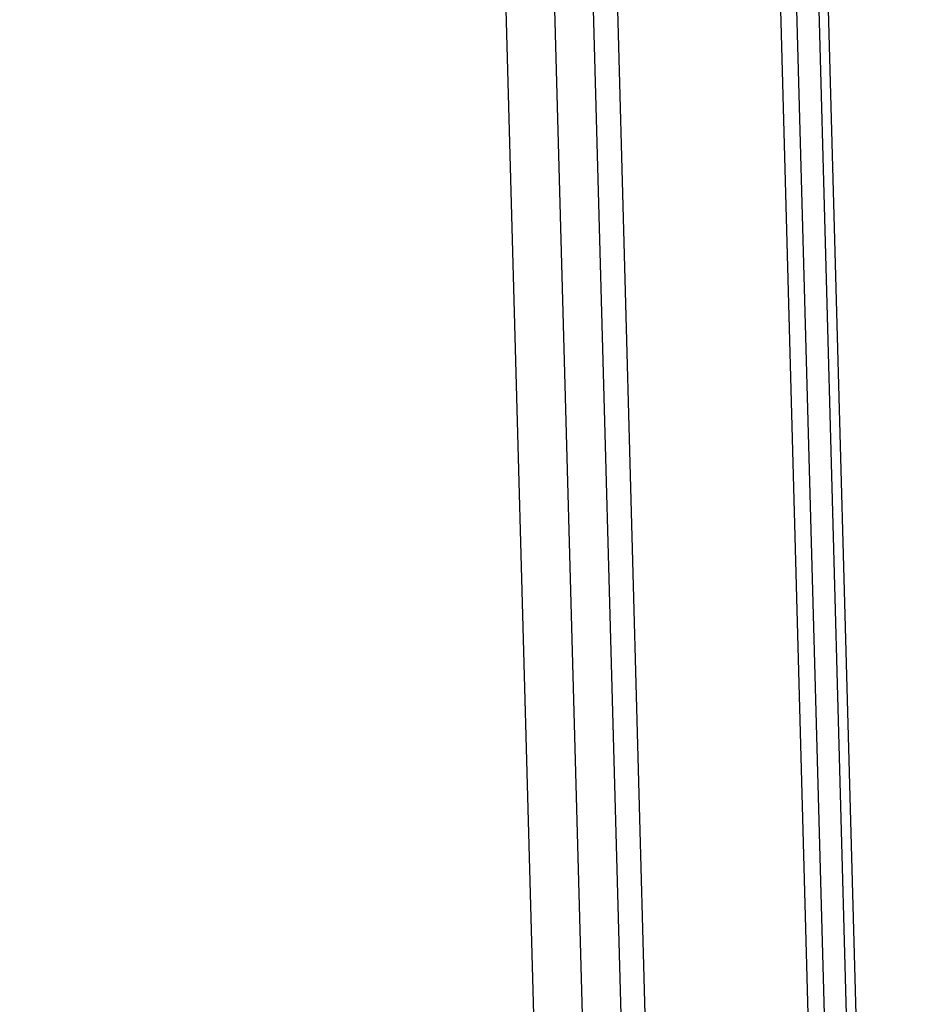
# Model space of a CAD drawing. Units: millimetres. Extents: x 0 to 299, y 0 to 254.
# Drawn here: x 133 to 140, y 181 to 189 of the extents above; entities that cross this region are included whole.
import ezdxf
from ezdxf import colors
from ezdxf.entities.mleader import LeaderData, LeaderLine
from ezdxf.math import Vec2, Vec3

# ---------------------------------------------------------------- set-up
doc = ezdxf.new("R2010")
doc.units = ezdxf.units.MM
for name, color, linetype in [('_ЭШ-1-03.01.001', 7, 'Continuous'), ('Стандарт', 7, 'Continuous'), ('ЭШ-1-01.00.001-0', 7, 'Continuous'), ('ЭШ-1-03.00.001', 7, 'Continuous')]:
    doc.layers.add(name, color=color, linetype=linetype)

# ---------------------------------------------------------------- blocks, each defined once
blk = doc.blocks.new('_DOT')
at = {"color": 0}
blk.add_line((0, 0), (-1, 0), dxfattribs=at)
at = {"color": 0, "const_width": 0.333}
blk.add_lwpolyline([(-0.1665, 0, 1), (0.1665, 0, 1)], format="xyb", close=True, dxfattribs=at)
blk = doc.blocks.new('SE')
at = {"layer": '_ЭШ-1-03.01.001', "color": 7, "linetype": 'Continuous'}
for p, q in [((137.5952, 197.5817), (138.3217, 171.12)), ((137.7893, 197.5646), (138.5154, 171.1196)), ((139.1019, 197.5212), (139.8113, 171.682)), ((139.2315, 197.5169), (139.9405, 171.6944))]:
    blk.add_line(p, q, dxfattribs=at)
at = {"layer": 'ЭШ-1-01.00.001-0', "color": 7, "linetype": 'Continuous'}
for p, q in [((137.2876, 197.4299), (138.0033, 171.3632)), ((137.6159, 171.3258), (136.9002, 197.3926))]:
    blk.add_line(p, q, dxfattribs=at)
at = {"layer": 'ЭШ-1-03.00.001', "color": 7, "linetype": 'Continuous'}
for p, q in [((139.4283, 196.8633), (140.0844, 172.9687)), ((140.1634, 172.9594), (139.5073, 196.854))]:
    blk.add_line(p, q, dxfattribs=at)

msp = doc.modelspace()

# ---------------------------------------------------------------- block references
at = {"layer": 'Стандарт'}
msp.add_blockref('SE', (0, 0), dxfattribs=at)

# ---------------------------------------------------------------- leaders
at = {"layer": 'Стандарт', "color": 7, "linetype": 'Continuous'}
ml = msp.add_multileader_mtext('Standard', dxfattribs=at)
ml.set_content('{\\pxsm0.9;\\fSIEMENS_GOST Type A|b0||i1||c0|p34;\\W1.;\\P}', color=256)
ml.set_leader_properties()
ml.set_arrow_properties(name='DOT')
ml.build(insert=Vec2(0, 0))
ml.multileader.update_dxf_attribs({"leader_type": 0, "dogleg_length": 0, "arrow_head_size": 5})
ctx = ml.context
ctx.base_point, ctx.char_height, ctx.arrow_head_size, ctx.landing_gap_size = Vec3(258.6605, 206.1189), 5, 5, 1
notes = []
notes.append((ctx, [(0, (0, 0, 0), (0, 0), (1, 0), 1, [])]))
ctx.mtext.insert = Vec3(260.6605, 208.6189)
for ctx, leaders in notes:
    for number, flags, end, landing, length, lines in leaders:
        leader = LeaderData()
        leader.index, (leader.has_last_leader_line, leader.has_dogleg_vector, leader.attachment_direction) = number, flags
        leader.last_leader_point, leader.dogleg_vector, leader.dogleg_length = Vec3(end), Vec3(landing), length
        for number, points, colour, breaks in lines:
            line = LeaderLine()
            line.index, line.vertices, line.color, line.breaks = number, Vec3.list(points), colors.encode_raw_color(colour), breaks
            leader.lines.append(line)
        ctx.leaders.append(leader)

doc.saveas('drawing.dxf')
